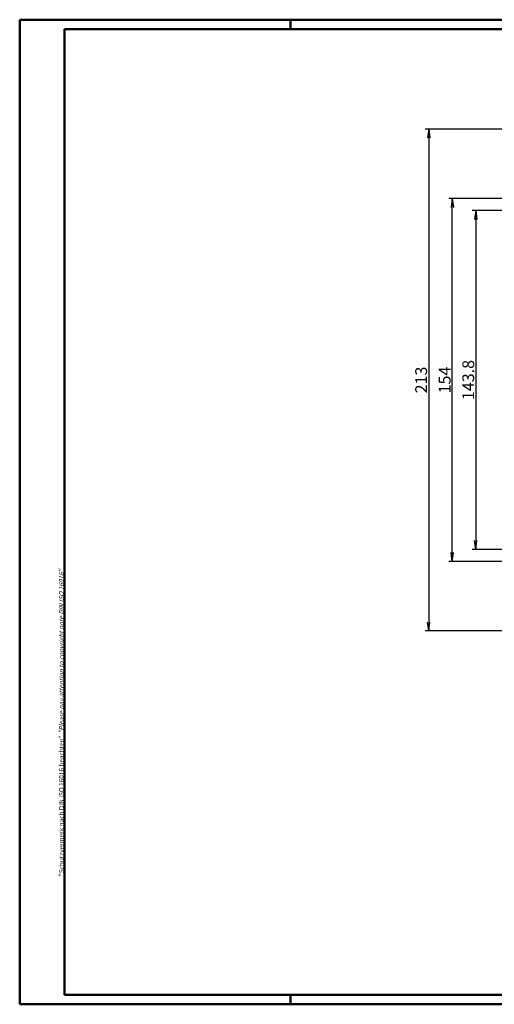
# Model space of a CAD drawing. Units: millimetres. Extents: x 1 to 593, y 1 to 419.
# Drawn here: x 1 to 202, y 1 to 419 of the extents above; entities that cross this region are included whole.
import ezdxf

# ---------------------------------------------------------------- set-up
doc = ezdxf.new("R2010")
doc.units = ezdxf.units.MM
doc.styles.get("Standard").update_dxf_attribs({"font": 'isocp.shx', "width": 1.2})
doc.dimstyles.new('phoenix', dxfattribs={"dimtxt": 2.5, "dimasz": 3.72, "dimexe": 1.5, "dimexo": 0, "dimgap": 0.6, "dimtad": 1, "dimdec": 6, "dimdsep": 46, "dimtxsty": 'Standard', "dimblk": '_OPEN15', "dimcen": 0, "dimclrd": 1, "dimclre": 1, "dimclrt": 5, "dimadec": 4, "dimazin": 2, "dimtfac": 0.666667, "dimtdec": 6, "dimtmove": 0, "dimatfit": 0, "dimldrblk": '_OPEN15', "dimfxl": 1, "dimtolj": 1, "dimlwd": 25, "dimlwe": 25, "dimarcsym": 0})

# ---------------------------------------------------------------- blocks, each defined once
blk = doc.blocks.new('_OPEN15', base_point=(1, 0))
at = {"color": 0, "linetype": 'ByBlock'}
for p, q in [((1, 0), (0, 0.13)), ((0, 0), (1, 0)), ((1, 0), (0, -0.13))]:
    blk.add_line(p, q, dxfattribs=at)
blk = doc.blocks.new('*D12')
at = {"color": 1, "linetype": 'Continuous', "lineweight": 25}
for p, q in [((209.37, 337.94), (193.12, 337.94)), ((194.62, 334.22), (194.62, 197.86)), ((209.37, 194.14), (193.12, 194.14))]:
    blk.add_line(p, q, dxfattribs=at)
at = {"color": 1, "linetype": 'Continuous', "lineweight": 25, "xscale": 3.72, "yscale": 3.72, "zscale": 3.72}
for p, rotation in [((194.62, 337.94), 90), ((194.62, 194.14), 270)]:
    blk.add_blockref('_OPEN15', p, dxfattribs=dict(at, rotation=rotation))
at = {"color": 5, "linetype": 'Continuous', "lineweight": 35, "insert": (191.42, 266.04), "char_height": 5, "attachment_point": 5, "rotation": 90}
blk.add_mtext('\\A1;143.8', dxfattribs=at)
blk = doc.blocks.new('*D13')
at = {"color": 1, "linetype": 'Continuous', "lineweight": 25}
for p, q in [((213.12, 343.04), (183.12, 343.04)), ((184.62, 192.76), (184.62, 339.32)), ((213.12, 189.04), (183.12, 189.04))]:
    blk.add_line(p, q, dxfattribs=at)
at = {"color": 1, "linetype": 'Continuous', "lineweight": 25, "xscale": 3.72, "yscale": 3.72, "zscale": 3.72}
for p, rotation in [((184.62, 343.04), 90), ((184.62, 189.04), 270)]:
    blk.add_blockref('_OPEN15', p, dxfattribs=dict(at, rotation=rotation))
at = {"color": 5, "linetype": 'Continuous', "lineweight": 35, "insert": (181.42, 266.04), "char_height": 5, "attachment_point": 5, "rotation": 90}
blk.add_mtext('\\A1;154', dxfattribs=at)
blk = doc.blocks.new('*D14')
at = {"color": 1, "linetype": 'Continuous', "lineweight": 25}
for p, q in [((228.12, 372.54), (173.12, 372.54)), ((174.62, 368.82), (174.62, 163.26)), ((228.12, 159.54), (173.12, 159.54))]:
    blk.add_line(p, q, dxfattribs=at)
at = {"color": 1, "linetype": 'Continuous', "lineweight": 25, "xscale": 3.72, "yscale": 3.72, "zscale": 3.72}
for p, rotation in [((174.62, 372.54), 90), ((174.62, 159.54), 270)]:
    blk.add_blockref('_OPEN15', p, dxfattribs=dict(at, rotation=rotation))
at = {"color": 5, "linetype": 'Continuous', "lineweight": 35, "insert": (171.42, 266.04), "char_height": 5, "attachment_point": 5, "rotation": 90}
blk.add_mtext('\\A1;213', dxfattribs=at)

msp = doc.modelspace()

# ---------------------------------------------------------------- linework, layer by layer
at = {"color": 1, "linetype": 'Continuous', "lineweight": 50}
for p, q in [((1, 1), (1, 419)), ((1, 419), (593, 419)), ((116, 419), (116, 415)), ((116, 5), (116, 1)), ((593, 1), (1, 1))]:
    msp.add_line(p, q, dxfattribs=at)
at = {"color": 3, "linetype": 'Continuous', "lineweight": 50}
for p, q in [((20, 415), (589, 415)), ((20, 5), (20, 415)), ((589, 5), (20, 5))]:
    msp.add_line(p, q, dxfattribs=at)

# ---------------------------------------------------------------- texts
at = {"color": 7, "linetype": 'Continuous', "lineweight": 50, "insert": (19.7024872, 55.3935121), "char_height": 2, "attachment_point": 7, "rotation": 90}
msp.add_mtext('{\\T1.1;\\C1;"Schutzvermerk nach DIN ISO 16016 beachten" \\Q20;"Please pay attention to copyright note DIN ISO 16016"}', dxfattribs=at)

# ---------------------------------------------------------------- dimensions: what is measured, and where the dimension line sits
at = {"color": 1, "linetype": 'Continuous', "lineweight": 35}
for base, p1, p2, picture, middle in [((174.6187553, 159.5378071), (228.1187553, 372.5378071), (228.1187553, 159.5378071), '*D14', (174.6187553, 266.0378071)), ((184.6187553, 343.0378071), (213.1187553, 189.0378071), (213.1187553, 343.0378071), '*D13', (184.6187553, 266.0378071)), ((194.6187553, 194.1378071), (209.3687553, 337.9378071), (209.3687553, 194.1378071), '*D12', (194.6187553, 266.0378071))]:
    dim = msp.add_linear_dim(base=base, p1=p1, p2=p2, angle=90, dimstyle='phoenix', override={"dimtxt": 5, "dimgap": 0.7, "dimsah": 1}, dxfattribs=at)
    dim.commit()
    dim.dimension.update_dxf_attribs({"geometry": picture, "text_midpoint": middle, "dimtype": 160})

doc.saveas('drawing.dxf')
